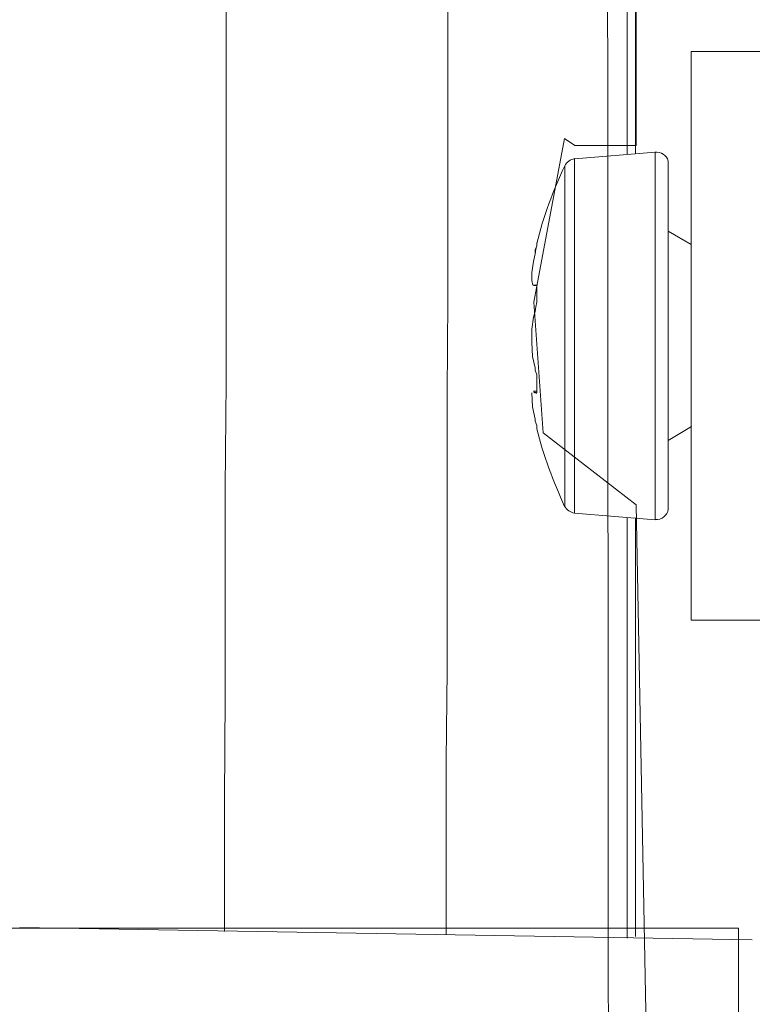
# Model space of a CAD drawing. Units: metres. Extents: x 113677 to 114960, y -30578 to -29798.
# Drawn here: x 113754 to 113755, y -30124 to -30123 of the extents above; entities that cross this region are included whole.
import ezdxf

# ---------------------------------------------------------------- set-up
doc = ezdxf.new("R2010")
doc.units = ezdxf.units.M
doc.header["$LTSCALE"] = 200
doc.layers.add('ANKRAJ', color=7, linetype='Continuous')

# ---------------------------------------------------------------- blocks, each defined once
blk = doc.blocks.new('HST3-UYGULAMA')
at = {"layer": 'ANKRAJ', "lineweight": 0}
for points, knots in [([(115352.3777, -30322.58087), (115352.3777, -30322.58087), (115352.3777, -30325.44507), (115352.3777, -30325.44507), (115352.3777, -30325.44507), (115352.3777, -30325.44507), (115352.4715, -30325.44507), (115352.4715, -30325.44507), (115352.4715, -30325.44507), (115352.4715, -30325.44507), (115352.7125, -30325.25987), (115352.7125, -30325.25987), (115352.7125, -30325.25987), (115352.7125, -30325.25987), (115353.013, -30325.25987), (115353.013, -30325.25987), (115353.013, -30325.25987), (115353.013, -30325.25987), (115353.013, -30328.96337), (115353.013, -30328.96337), (115353.013, -30328.96337), (115353.013, -30328.96337), (115353.6304, -30328.96337), (115353.6304, -30328.96337), (115353.6304, -30328.96337), (115353.6304, -30328.96337), (115353.6304, -30325.09787), (115353.6304, -30325.09787), (115353.6304, -30325.09787), (115353.6304, -30325.09787), (115353.8265, -30325.05377), (115353.8265, -30325.05377), (115353.8265, -30325.05377), (115353.8265, -30325.05377), (115354.1387, -30324.98287), (115354.1387, -30324.98287), (115354.1387, -30324.98287), (115354.1387, -30324.98287), (115353.5126, -30325.04287), (115353.5126, -30325.04287), (115353.5126, -30325.04287), (115353.5126, -30325.04287), (115353.6593, -30325.11627), (115353.6593, -30325.11627), (115353.6593, -30325.11627), (115353.6593, -30325.11627), (115353.6907, -30325.64157), (115353.6907, -30325.64157), (115353.6907, -30325.64157), (115353.6907, -30325.64157), (115353.8541, -30325.65597), (115353.8541, -30325.65597), (115353.8541, -30325.65597), (115353.8541, -30325.65597), (115353.8541, -30326.13617), (115353.8541, -30326.13617), (115353.8541, -30326.13617), (115353.8541, -30326.13617), (115354.4428, -30326.13017), (115354.4428, -30326.13017), (115354.4428, -30326.13017), (115354.4428, -30326.13017), (115354.4428, -30326.79757), (115354.4428, -30326.79757), (115354.4428, -30326.79757), (115354.4428, -30326.79757), (115356.9095, -30326.79757), (115356.9095, -30326.79757), (115356.9095, -30326.79757), (115356.9095, -30326.79757), (115356.9095, -30325.46167), (115356.9095, -30325.46167), (115356.9095, -30325.46167), (115356.9095, -30325.46167), (115356.914, -30324.63547), (115356.914, -30324.63547), (115356.914, -30324.63547), (115356.914, -30324.63547), (115356.914, -30324.51827), (115356.914, -30324.51827), (115356.914, -30324.51827), (115356.914, -30324.51827), (115354.7674, -30324.51827), (115354.7674, -30324.51827), (115354.7674, -30324.51827), (115354.7674, -30324.51827), (115354.4016, -30324.50347), (115354.4016, -30324.50347), (115354.4016, -30324.50347), (115354.4016, -30324.50347), (115354.3684, -30324.52817), (115354.3684, -30324.52817), (115354.3684, -30324.52817), (115354.3684, -30324.52817), (115354.7826, -30324.50457), (115354.7826, -30324.50457), (115354.7826, -30324.50457), (115354.7826, -30324.50457), (115354.7236, -30324.16027), (115354.7236, -30324.16027), (115354.7236, -30324.16027), (115354.7236, -30324.16027), (115354.7236, -30323.80887), (115354.7236, -30323.80887), (115354.7236, -30323.80887), (115354.7236, -30323.80887), (115354.5399, -30323.79127), (115354.5399, -30323.79127), (115354.5399, -30323.79127), (115354.5399, -30323.79127), (115354.4887, -30323.00807), (115354.4887, -30323.00807), (115354.4887, -30323.00807), (115354.4887, -30323.00807), (115354.2354, -30322.99817), (115354.2354, -30322.99817), (115354.2354, -30322.99817), (115354.2354, -30322.99817), (115354.1387, -30323.04297), (115354.1387, -30323.04297), (115354.1387, -30323.04297), (115354.1387, -30323.04297), (115353.8378, -30323.03487), (115353.8378, -30323.03487), (115353.8378, -30323.03487), (115353.8378, -30323.03487), (115353.7944, -30322.93397), (115353.7944, -30322.93397), (115353.7944, -30322.93397), (115353.7944, -30322.93397), (115353.569, -30322.87607), (115353.569, -30322.87607), (115353.569, -30322.87607), (115353.569, -30322.87607), (115353.3245, -30322.68917), (115353.3245, -30322.68917), (115353.3245, -30322.68917), (115353.3245, -30322.68917), (115353.1086, -30322.80027), (115353.1086, -30322.80027), (115353.1086, -30322.80027), (115353.1086, -30322.80027), (115352.8889, -30322.72297), (115352.8889, -30322.72297), (115352.8889, -30322.72297), (115352.8889, -30322.72297), (115352.7421, -30322.71947), (115352.7421, -30322.71947), (115352.7421, -30322.71947), (115352.7421, -30322.71947), (115352.3777, -30322.58087), (115352.3777, -30322.58087)], [0, 0, 0, 0, 0.025641, 0.025641, 0.025641, 0.025641, 0.051282, 0.051282, 0.051282, 0.051282, 0.076923, 0.076923, 0.076923, 0.076923, 0.102564, 0.102564, 0.102564, 0.102564, 0.128205, 0.128205, 0.128205, 0.128205, 0.153846, 0.153846, 0.153846, 0.153846, 0.179487, 0.179487, 0.179487, 0.179487, 0.205128, 0.205128, 0.205128, 0.205128, 0.230769, 0.230769, 0.230769, 0.230769, 0.25641, 0.25641, 0.25641, 0.25641, 0.282051, 0.282051, 0.282051, 0.282051, 0.307692, 0.307692, 0.307692, 0.307692, 0.333333, 0.333333, 0.333333, 0.333333, 0.358974, 0.358974, 0.358974, 0.358974, 0.384615, 0.384615, 0.384615, 0.384615, 0.410256, 0.410256, 0.410256, 0.410256, 0.435897, 0.435897, 0.435897, 0.435897, 0.461538, 0.461538, 0.461538, 0.461538, 0.487179, 0.487179, 0.487179, 0.487179, 0.512821, 0.512821, 0.512821, 0.512821, 0.538462, 0.538462, 0.538462, 0.538462, 0.564103, 0.564103, 0.564103, 0.564103, 0.589744, 0.589744, 0.589744, 0.589744, 0.615385, 0.615385, 0.615385, 0.615385, 0.641026, 0.641026, 0.641026, 0.641026, 0.666667, 0.666667, 0.666667, 0.666667, 0.692308, 0.692308, 0.692308, 0.692308, 0.717949, 0.717949, 0.717949, 0.717949, 0.74359, 0.74359, 0.74359, 0.74359, 0.769231, 0.769231, 0.769231, 0.769231, 0.794872, 0.794872, 0.794872, 0.794872, 0.820513, 0.820513, 0.820513, 0.820513, 0.846154, 0.846154, 0.846154, 0.846154, 0.871795, 0.871795, 0.871795, 0.871795, 0.897436, 0.897436, 0.897436, 0.897436, 0.923077, 0.923077, 0.923077, 0.923077, 0.948718, 0.948718, 0.948718, 0.948718, 1, 1, 1, 1]), ([(115356.8283, -30322.81587), (115356.8283, -30322.81587), (115356.8283, -30323.86287), (115356.8283, -30323.86287), (115356.8283, -30323.86287), (115356.8283, -30323.86287), (115356.7768, -30323.86287), (115356.7768, -30323.86287), (115356.7768, -30323.86287), (115356.7768, -30323.86287), (115356.7683, -30323.85687), (115356.7683, -30323.85687), (115356.7683, -30323.85687), (115356.7683, -30323.85687), (115356.7426, -30323.99407), (115356.7426, -30323.99407), (115356.7426, -30323.99407), (115356.7426, -30323.99407), (115356.7504, -30324.10347), (115356.7504, -30324.10347), (115356.7504, -30324.10347), (115356.7504, -30324.10347), (115356.8283, -30324.16377), (115356.8283, -30324.16377), (115356.8283, -30324.16377), (115356.8283, -30324.16377), (115356.8481, -30325.20197), (115356.8481, -30325.20197), (115356.8481, -30325.20197), (115356.8481, -30325.20197), (115356.9998, -30325.20517), (115356.9998, -30325.20517), (115356.9998, -30325.20517), (115356.9998, -30325.20517), (115356.9652, -30322.81587), (115356.9652, -30322.81587), (115356.9652, -30322.81587), (115356.9652, -30322.81587), (115356.8283, -30322.81587), (115356.8283, -30322.81587)], [0, 0, 0, 0, 0.090909, 0.090909, 0.090909, 0.090909, 0.181818, 0.181818, 0.181818, 0.181818, 0.272727, 0.272727, 0.272727, 0.272727, 0.363636, 0.363636, 0.363636, 0.363636, 0.454545, 0.454545, 0.454545, 0.454545, 0.545455, 0.545455, 0.545455, 0.545455, 0.636364, 0.636364, 0.636364, 0.636364, 0.727273, 0.727273, 0.727273, 0.727273, 0.818182, 0.818182, 0.818182, 0.818182, 1, 1, 1, 1]), ([(115356.8277, -30323.86967), (115356.8277, -30323.86967), (115356.8277, -30323.78747), (115356.8277, -30323.78747), (115356.8277, -30323.78747), (115356.8277, -30323.78747), (115356.8277, -30323.70667), (115356.8277, -30323.70667), (115356.8277, -30323.70667), (115356.8277, -30323.70667), (115356.8277, -30323.62697), (115356.8277, -30323.62697), (115356.8277, -30323.62697), (115356.8277, -30323.62697), (115356.8277, -30323.54937), (115356.8277, -30323.54937), (115356.8277, -30323.54937), (115356.8277, -30323.54937), (115356.8277, -30323.47417), (115356.8277, -30323.47417), (115356.8277, -30323.47417), (115356.8277, -30323.47417), (115356.8277, -30323.40187), (115356.8277, -30323.40187), (115356.8277, -30323.40187), (115356.8277, -30323.40187), (115356.8277, -30323.33197), (115356.8277, -30323.33197), (115356.8277, -30323.33197), (115356.8277, -30323.33197), (115356.8277, -30323.26537), (115356.8277, -30323.26537), (115356.8277, -30323.26537), (115356.8277, -30323.26537), (115356.8277, -30323.20217), (115356.8277, -30323.20217), (115356.8277, -30323.20217), (115356.8277, -30323.20217), (115356.8277, -30323.14327), (115356.8277, -30323.14327), (115356.8277, -30323.14327), (115356.8277, -30323.14327), (115356.8277, -30323.08857), (115356.8277, -30323.08857), (115356.8277, -30323.08857), (115356.8277, -30323.08857), (115356.8277, -30323.03817), (115356.8277, -30323.03817), (115356.8277, -30323.03817), (115356.8277, -30323.03817), (115356.8277, -30322.99227), (115356.8277, -30322.99227), (115356.8277, -30322.99227), (115356.8277, -30322.99227), (115356.8277, -30322.95137), (115356.8277, -30322.95137), (115356.8277, -30322.95137), (115356.8277, -30322.95137), (115356.8277, -30322.91537), (115356.8277, -30322.91537), (115356.8277, -30322.91537), (115356.8277, -30322.91537), (115356.8277, -30322.88467), (115356.8277, -30322.88467), (115356.8277, -30322.88467), (115356.8277, -30322.88467), (115356.8277, -30322.85967), (115356.8277, -30322.85967), (115356.8277, -30322.85967), (115356.8277, -30322.85967), (115356.8277, -30322.83987), (115356.8277, -30322.83987), (115356.8277, -30322.83987), (115356.8277, -30322.83987), (115356.8277, -30322.82547), (115356.8277, -30322.82547), (115356.8277, -30322.82547), (115356.8277, -30322.82547), (115356.8277, -30322.81727), (115356.8277, -30322.81727), (115356.8277, -30322.81727), (115356.8277, -30322.81727), (115356.8277, -30322.81417), (115356.8277, -30322.81417)], [0, 0, 0, 0, 0.045455, 0.045455, 0.045455, 0.045455, 0.090909, 0.090909, 0.090909, 0.090909, 0.136364, 0.136364, 0.136364, 0.136364, 0.181818, 0.181818, 0.181818, 0.181818, 0.227273, 0.227273, 0.227273, 0.227273, 0.272727, 0.272727, 0.272727, 0.272727, 0.318182, 0.318182, 0.318182, 0.318182, 0.363636, 0.363636, 0.363636, 0.363636, 0.409091, 0.409091, 0.409091, 0.409091, 0.454545, 0.454545, 0.454545, 0.454545, 0.5, 0.5, 0.5, 0.5, 0.545455, 0.545455, 0.545455, 0.545455, 0.590909, 0.590909, 0.590909, 0.590909, 0.636364, 0.636364, 0.636364, 0.636364, 0.681818, 0.681818, 0.681818, 0.681818, 0.727273, 0.727273, 0.727273, 0.727273, 0.772727, 0.772727, 0.772727, 0.772727, 0.818182, 0.818182, 0.818182, 0.818182, 0.863636, 0.863636, 0.863636, 0.863636, 0.909091, 0.909091, 0.909091, 0.909091, 1, 1, 1, 1]), ([(115356.8039, -30323.04177), (115356.8039, -30323.04177), (115356.793, -30322.91517), (115356.673, -30322.91517), (115356.673, -30322.91517), (115356.5538, -30322.91517), (115354.8093, -30322.90527), (115354.8093, -30322.90527), (115354.8093, -30322.90527), (115354.8093, -30322.90527), (115354.683, -30322.94617), (115354.683, -30323.03827), (115354.683, -30323.03827), (115354.683, -30323.12997), (115354.6742, -30325.00747), (115354.6742, -30325.00747), (115354.6742, -30325.00747), (115354.6742, -30325.00747), (115354.6929, -30325.16557), (115354.7804, -30325.16557), (115354.7804, -30325.16557), (115354.7804, -30325.16557), (115356.6681, -30325.16557), (115356.6681, -30325.16557), (115356.6681, -30325.16557), (115356.6681, -30325.16557), (115356.8053, -30325.12817), (115356.8053, -30325.06007), (115356.8053, -30325.06007), (115356.8053, -30324.99087), (115356.8039, -30323.04177), (115356.8039, -30323.04177)], [0, 0, 0, 0, 0.111111, 0.111111, 0.111111, 0.111111, 0.222222, 0.222222, 0.222222, 0.222222, 0.333333, 0.333333, 0.333333, 0.333333, 0.444444, 0.444444, 0.444444, 0.444444, 0.555556, 0.555556, 0.555556, 0.555556, 0.666667, 0.666667, 0.666667, 0.666667, 0.777778, 0.777778, 0.777778, 0.777778, 1, 1, 1, 1]), ([(115356.4832, -30324.49287), (115356.4832, -30324.49287), (115356.4832, -30324.41027), (115356.4832, -30324.41027), (115356.4832, -30324.41027), (115356.4832, -30324.41027), (115356.4839, -30324.32457), (115356.4839, -30324.32457), (115356.4839, -30324.32457), (115356.4839, -30324.32457), (115356.4839, -30324.23777), (115356.4839, -30324.23777), (115356.4839, -30324.23777), (115356.4839, -30324.23777), (115356.4839, -30324.14957), (115356.4839, -30324.14957), (115356.4839, -30324.14957), (115356.4839, -30324.14957), (115356.4846, -30324.06067), (115356.4846, -30324.06067), (115356.4846, -30324.06067), (115356.4846, -30324.06067), (115356.4846, -30323.97217), (115356.4846, -30323.97217), (115356.4846, -30323.97217), (115356.4846, -30323.97217), (115356.4846, -30323.88357), (115356.4846, -30323.88357), (115356.4846, -30323.88357), (115356.4846, -30323.88357), (115356.4846, -30323.79647), (115356.4846, -30323.79647), (115356.4846, -30323.79647), (115356.4846, -30323.79647), (115356.4846, -30323.71077), (115356.4846, -30323.71077), (115356.4846, -30323.71077), (115356.4846, -30323.71077), (115356.4853, -30323.62677), (115356.4853, -30323.62677), (115356.4853, -30323.62677), (115356.4853, -30323.62677), (115356.4853, -30323.54567), (115356.4853, -30323.54567), (115356.4853, -30323.54567), (115356.4853, -30323.54567), (115356.4853, -30323.46807), (115356.4853, -30323.46807), (115356.4853, -30323.46807), (115356.4853, -30323.46807), (115356.486, -30323.39397), (115356.486, -30323.39397), (115356.486, -30323.39397), (115356.486, -30323.39397), (115356.486, -30323.32377), (115356.486, -30323.32377), (115356.486, -30323.32377), (115356.486, -30323.32377), (115356.486, -30323.25817), (115356.486, -30323.25817), (115356.486, -30323.25817), (115356.486, -30323.25817), (115356.486, -30323.19747), (115356.486, -30323.19747), (115356.486, -30323.19747), (115356.486, -30323.19747), (115356.486, -30323.14177), (115356.486, -30323.14177), (115356.486, -30323.14177), (115356.486, -30323.14177), (115356.486, -30323.09167), (115356.486, -30323.09167), (115356.486, -30323.09167), (115356.486, -30323.09167), (115356.486, -30323.04757), (115356.486, -30323.04757), (115356.486, -30323.04757), (115356.486, -30323.04757), (115356.4867, -30323.01017), (115356.4867, -30323.01017), (115356.4867, -30323.01017), (115356.4867, -30323.01017), (115356.4867, -30322.97837), (115356.4867, -30322.97837), (115356.4867, -30322.97837), (115356.4867, -30322.97837), (115356.4867, -30322.95367), (115356.4867, -30322.95367), (115356.4867, -30322.95367), (115356.4867, -30322.95367), (115356.4867, -30322.93567), (115356.4867, -30322.93567), (115356.4867, -30322.93567), (115356.4867, -30322.93567), (115356.4867, -30322.92437), (115356.4867, -30322.92437), (115356.4867, -30322.92437), (115356.4867, -30322.92437), (115356.4867, -30322.92057), (115356.4867, -30322.92057)], [0, 0, 0, 0, 0.038462, 0.038462, 0.038462, 0.038462, 0.076923, 0.076923, 0.076923, 0.076923, 0.115385, 0.115385, 0.115385, 0.115385, 0.153846, 0.153846, 0.153846, 0.153846, 0.192308, 0.192308, 0.192308, 0.192308, 0.230769, 0.230769, 0.230769, 0.230769, 0.269231, 0.269231, 0.269231, 0.269231, 0.307692, 0.307692, 0.307692, 0.307692, 0.346154, 0.346154, 0.346154, 0.346154, 0.384615, 0.384615, 0.384615, 0.384615, 0.423077, 0.423077, 0.423077, 0.423077, 0.461538, 0.461538, 0.461538, 0.461538, 0.5, 0.5, 0.5, 0.5, 0.538462, 0.538462, 0.538462, 0.538462, 0.576923, 0.576923, 0.576923, 0.576923, 0.615385, 0.615385, 0.615385, 0.615385, 0.653846, 0.653846, 0.653846, 0.653846, 0.692308, 0.692308, 0.692308, 0.692308, 0.730769, 0.730769, 0.730769, 0.730769, 0.769231, 0.769231, 0.769231, 0.769231, 0.807692, 0.807692, 0.807692, 0.807692, 0.846154, 0.846154, 0.846154, 0.846154, 0.884615, 0.884615, 0.884615, 0.884615, 0.923077, 0.923077, 0.923077, 0.923077, 1, 1, 1, 1]), ([(115356.6692, -30324.52387), (115356.6692, -30324.52387), (115356.6692, -30324.45157), (115356.6692, -30324.45157), (115356.6692, -30324.45157), (115356.6692, -30324.45157), (115356.6692, -30324.37787), (115356.6692, -30324.37787), (115356.6692, -30324.37787), (115356.6692, -30324.37787), (115356.6699, -30324.30197), (115356.6699, -30324.30197), (115356.6699, -30324.30197), (115356.6699, -30324.30197), (115356.6699, -30324.22547), (115356.6699, -30324.22547), (115356.6699, -30324.22547), (115356.6699, -30324.22547), (115356.6699, -30324.14847), (115356.6699, -30324.14847), (115356.6699, -30324.14847), (115356.6699, -30324.14847), (115356.6699, -30324.07057), (115356.6699, -30324.07057), (115356.6699, -30324.07057), (115356.6699, -30324.07057), (115356.6706, -30323.99227), (115356.6706, -30323.99227), (115356.6706, -30323.99227), (115356.6706, -30323.99227), (115356.6706, -30323.91397), (115356.6706, -30323.91397), (115356.6706, -30323.91397), (115356.6706, -30323.91397), (115356.6706, -30323.83697), (115356.6706, -30323.83697), (115356.6706, -30323.83697), (115356.6706, -30323.83697), (115356.6706, -30323.76077), (115356.6706, -30323.76077), (115356.6706, -30323.76077), (115356.6706, -30323.76077), (115356.6706, -30323.68607), (115356.6706, -30323.68607), (115356.6706, -30323.68607), (115356.6706, -30323.68607), (115356.6713, -30323.61297), (115356.6713, -30323.61297), (115356.6713, -30323.61297), (115356.6713, -30323.61297), (115356.6713, -30323.54247), (115356.6713, -30323.54247), (115356.6713, -30323.54247), (115356.6713, -30323.54247), (115356.6713, -30323.47367), (115356.6713, -30323.47367), (115356.6713, -30323.47367), (115356.6713, -30323.47367), (115356.6713, -30323.40807), (115356.6713, -30323.40807), (115356.6713, -30323.40807), (115356.6713, -30323.40807), (115356.672, -30323.34527), (115356.672, -30323.34527), (115356.672, -30323.34527), (115356.672, -30323.34527), (115356.672, -30323.28637), (115356.672, -30323.28637), (115356.672, -30323.28637), (115356.672, -30323.28637), (115356.672, -30323.23057), (115356.672, -30323.23057), (115356.672, -30323.23057), (115356.672, -30323.23057), (115356.672, -30323.17877), (115356.672, -30323.17877), (115356.672, -30323.17877), (115356.672, -30323.17877), (115356.672, -30323.13147), (115356.672, -30323.13147), (115356.672, -30323.13147), (115356.672, -30323.13147), (115356.672, -30323.08847), (115356.672, -30323.08847), (115356.672, -30323.08847), (115356.672, -30323.08847), (115356.672, -30323.04957), (115356.672, -30323.04957), (115356.672, -30323.04957), (115356.672, -30323.04957), (115356.672, -30323.01607), (115356.672, -30323.01607), (115356.672, -30323.01607), (115356.672, -30323.01607), (115356.6727, -30322.98717), (115356.6727, -30322.98717), (115356.6727, -30322.98717), (115356.6727, -30322.98717), (115356.6727, -30322.96317), (115356.6727, -30322.96317), (115356.6727, -30322.96317), (115356.6727, -30322.96317), (115356.6727, -30322.94447), (115356.6727, -30322.94447), (115356.6727, -30322.94447), (115356.6727, -30322.94447), (115356.6727, -30322.93107), (115356.6727, -30322.93107), (115356.6727, -30322.93107), (115356.6727, -30322.93107), (115356.6727, -30322.92337), (115356.6727, -30322.92337), (115356.6727, -30322.92337), (115356.6727, -30322.92337), (115356.6727, -30322.92047), (115356.6727, -30322.92047)], [0, 0, 0, 0, 0.033333, 0.033333, 0.033333, 0.033333, 0.066667, 0.066667, 0.066667, 0.066667, 0.1, 0.1, 0.1, 0.1, 0.133333, 0.133333, 0.133333, 0.133333, 0.166667, 0.166667, 0.166667, 0.166667, 0.2, 0.2, 0.2, 0.2, 0.233333, 0.233333, 0.233333, 0.233333, 0.266667, 0.266667, 0.266667, 0.266667, 0.3, 0.3, 0.3, 0.3, 0.333333, 0.333333, 0.333333, 0.333333, 0.366667, 0.366667, 0.366667, 0.366667, 0.4, 0.4, 0.4, 0.4, 0.433333, 0.433333, 0.433333, 0.433333, 0.466667, 0.466667, 0.466667, 0.466667, 0.5, 0.5, 0.5, 0.5, 0.533333, 0.533333, 0.533333, 0.533333, 0.566667, 0.566667, 0.566667, 0.566667, 0.6, 0.6, 0.6, 0.6, 0.633333, 0.633333, 0.633333, 0.633333, 0.666667, 0.666667, 0.666667, 0.666667, 0.7, 0.7, 0.7, 0.7, 0.733333, 0.733333, 0.733333, 0.733333, 0.766667, 0.766667, 0.766667, 0.766667, 0.8, 0.8, 0.8, 0.8, 0.833333, 0.833333, 0.833333, 0.833333, 0.866667, 0.866667, 0.866667, 0.866667, 0.9, 0.9, 0.9, 0.9, 0.933333, 0.933333, 0.933333, 0.933333, 1, 1, 1, 1]), ([(115356.8208, -30323.09517), (115356.8208, -30323.09517), (115356.8208, -30323.09797), (115356.8208, -30323.09797), (115356.8208, -30323.09797), (115356.8208, -30323.09797), (115356.8208, -30323.10647), (115356.8208, -30323.10647), (115356.8208, -30323.10647), (115356.8208, -30323.10647), (115356.8208, -30323.12027), (115356.8208, -30323.12027), (115356.8208, -30323.12027), (115356.8208, -30323.12027), (115356.8208, -30323.13997), (115356.8208, -30323.13997), (115356.8208, -30323.13997), (115356.8208, -30323.13997), (115356.8208, -30323.16467), (115356.8208, -30323.16467), (115356.8208, -30323.16467), (115356.8208, -30323.16467), (115356.8208, -30323.19507), (115356.8208, -30323.19507), (115356.8208, -30323.19507), (115356.8208, -30323.19507), (115356.8208, -30323.23027), (115356.8208, -30323.23027), (115356.8208, -30323.23027), (115356.8208, -30323.23027), (115356.8208, -30323.27017), (115356.8208, -30323.27017), (115356.8208, -30323.27017), (115356.8208, -30323.27017), (115356.8208, -30323.31497), (115356.8208, -30323.31497), (115356.8208, -30323.31497), (115356.8208, -30323.31497), (115356.8208, -30323.36367), (115356.8208, -30323.36367), (115356.8208, -30323.36367), (115356.8208, -30323.36367), (115356.8208, -30323.41657), (115356.8208, -30323.41657), (115356.8208, -30323.41657), (115356.8208, -30323.41657), (115356.8208, -30323.47297), (115356.8208, -30323.47297), (115356.8208, -30323.47297), (115356.8208, -30323.47297), (115356.8208, -30323.53297), (115356.8208, -30323.53297), (115356.8208, -30323.53297), (115356.8208, -30323.53297), (115356.8208, -30323.59617), (115356.8208, -30323.59617), (115356.8208, -30323.59617), (115356.8208, -30323.59617), (115356.8208, -30323.66177), (115356.8208, -30323.66177), (115356.8208, -30323.66177), (115356.8208, -30323.66177), (115356.8208, -30323.72947), (115356.8208, -30323.72947), (115356.8208, -30323.72947), (115356.8208, -30323.72947), (115356.8208, -30323.79937), (115356.8208, -30323.79937), (115356.8208, -30323.79937), (115356.8208, -30323.79937), (115356.8208, -30323.86987), (115356.8208, -30323.86987)], [0, 0, 0, 0, 0.052632, 0.052632, 0.052632, 0.052632, 0.105263, 0.105263, 0.105263, 0.105263, 0.157895, 0.157895, 0.157895, 0.157895, 0.210526, 0.210526, 0.210526, 0.210526, 0.263158, 0.263158, 0.263158, 0.263158, 0.315789, 0.315789, 0.315789, 0.315789, 0.368421, 0.368421, 0.368421, 0.368421, 0.421053, 0.421053, 0.421053, 0.421053, 0.473684, 0.473684, 0.473684, 0.473684, 0.526316, 0.526316, 0.526316, 0.526316, 0.578947, 0.578947, 0.578947, 0.578947, 0.631579, 0.631579, 0.631579, 0.631579, 0.684211, 0.684211, 0.684211, 0.684211, 0.736842, 0.736842, 0.736842, 0.736842, 0.789474, 0.789474, 0.789474, 0.789474, 0.842105, 0.842105, 0.842105, 0.842105, 0.894737, 0.894737, 0.894737, 0.894737, 1, 1, 1, 1]), ([(115356.8745, -30324.26037), (115356.8745, -30324.26037), (115356.8745, -30324.25757), (115356.8745, -30324.25757), (115356.8745, -30324.25757), (115356.8745, -30324.25757), (115356.8745, -30324.24867), (115356.8745, -30324.24867), (115356.8745, -30324.24867), (115356.8745, -30324.24867), (115356.8745, -30324.23387), (115356.8745, -30324.23387), (115356.8745, -30324.23387), (115356.8745, -30324.23387), (115356.8745, -30324.21447), (115356.8745, -30324.21447), (115356.8745, -30324.21447), (115356.8745, -30324.21447), (115356.8745, -30324.19047), (115356.8745, -30324.19047), (115356.8745, -30324.19047), (115356.8745, -30324.19047), (115356.8745, -30324.16227), (115356.8745, -30324.16227), (115356.8745, -30324.16227), (115356.8745, -30324.16227), (115356.8745, -30324.13057), (115356.8745, -30324.13057), (115356.8745, -30324.13057), (115356.8745, -30324.13057), (115356.8745, -30324.09597), (115356.8745, -30324.09597), (115356.8745, -30324.09597), (115356.8745, -30324.09597), (115356.8745, -30324.05927), (115356.8745, -30324.05927), (115356.8745, -30324.05927), (115356.8745, -30324.05927), (115356.8745, -30324.02227), (115356.8745, -30324.02227), (115356.8745, -30324.02227), (115356.8745, -30324.02227), (115356.8745, -30323.98487), (115356.8745, -30323.98487), (115356.8745, -30323.98487), (115356.8745, -30323.98487), (115356.8745, -30323.94847), (115356.8745, -30323.94847), (115356.8745, -30323.94847), (115356.8745, -30323.94847), (115356.8745, -30323.91427), (115356.8745, -30323.91427), (115356.8745, -30323.91427), (115356.8745, -30323.91427), (115356.8745, -30323.88257), (115356.8745, -30323.88257), (115356.8745, -30323.88257), (115356.8745, -30323.88257), (115356.8745, -30323.85397), (115356.8745, -30323.85397), (115356.8745, -30323.85397), (115356.8745, -30323.85397), (115356.8745, -30323.82957), (115356.8745, -30323.82957), (115356.8745, -30323.82957), (115356.8745, -30323.82957), (115356.8745, -30323.81017), (115356.8745, -30323.81017), (115356.8745, -30323.81017), (115356.8745, -30323.81017), (115356.8745, -30323.79607), (115356.8745, -30323.79607), (115356.8745, -30323.79607), (115356.8745, -30323.79607), (115356.8745, -30323.78727), (115356.8745, -30323.78727), (115356.8745, -30323.78727), (115356.8745, -30323.78727), (115356.8745, -30323.78407), (115356.8745, -30323.78407)], [0, 0, 0, 0, 0.047619, 0.047619, 0.047619, 0.047619, 0.095238, 0.095238, 0.095238, 0.095238, 0.142857, 0.142857, 0.142857, 0.142857, 0.190476, 0.190476, 0.190476, 0.190476, 0.238095, 0.238095, 0.238095, 0.238095, 0.285714, 0.285714, 0.285714, 0.285714, 0.333333, 0.333333, 0.333333, 0.333333, 0.380952, 0.380952, 0.380952, 0.380952, 0.428571, 0.428571, 0.428571, 0.428571, 0.47619, 0.47619, 0.47619, 0.47619, 0.52381, 0.52381, 0.52381, 0.52381, 0.571429, 0.571429, 0.571429, 0.571429, 0.619048, 0.619048, 0.619048, 0.619048, 0.666667, 0.666667, 0.666667, 0.666667, 0.714286, 0.714286, 0.714286, 0.714286, 0.761905, 0.761905, 0.761905, 0.761905, 0.809524, 0.809524, 0.809524, 0.809524, 0.857143, 0.857143, 0.857143, 0.857143, 0.904762, 0.904762, 0.904762, 0.904762, 1, 1, 1, 1]), ([(115356.7767, -30323.87377), (115356.7767, -30323.87377), (115356.7767, -30323.87697), (115356.7767, -30323.87697), (115356.7767, -30323.87697), (115356.7767, -30323.87697), (115356.7767, -30323.88507), (115356.7767, -30323.88507), (115356.7767, -30323.88507), (115356.7767, -30323.88507), (115356.7767, -30323.89887), (115356.7767, -30323.89887), (115356.7767, -30323.89887), (115356.7767, -30323.89887), (115356.7767, -30323.91757), (115356.7767, -30323.91757), (115356.7767, -30323.91757), (115356.7767, -30323.91757), (115356.7767, -30323.93977), (115356.7767, -30323.93977), (115356.7767, -30323.93977), (115356.7767, -30323.93977), (115356.7767, -30323.96557), (115356.7767, -30323.96557), (115356.7767, -30323.96557), (115356.7767, -30323.96557), (115356.7767, -30323.99307), (115356.7767, -30323.99307), (115356.7767, -30323.99307), (115356.7767, -30323.99307), (115356.7767, -30324.02197), (115356.7767, -30324.02197)], [0, 0, 0, 0, 0.111111, 0.111111, 0.111111, 0.111111, 0.222222, 0.222222, 0.222222, 0.222222, 0.333333, 0.333333, 0.333333, 0.333333, 0.444444, 0.444444, 0.444444, 0.444444, 0.555556, 0.555556, 0.555556, 0.555556, 0.666667, 0.666667, 0.666667, 0.666667, 0.777778, 0.777778, 0.777778, 0.777778, 1, 1, 1, 1]), ([(115356.8442, -30324.17607), (115356.8442, -30324.17607), (115356.8442, -30324.17327), (115356.8442, -30324.17327), (115356.8442, -30324.17327), (115356.8442, -30324.17327), (115356.8442, -30324.16447), (115356.8442, -30324.16447), (115356.8442, -30324.16447), (115356.8442, -30324.16447), (115356.8442, -30324.15037), (115356.8442, -30324.15037), (115356.8442, -30324.15037), (115356.8442, -30324.15037), (115356.8442, -30324.13127), (115356.8442, -30324.13127), (115356.8442, -30324.13127), (115356.8442, -30324.13127), (115356.8442, -30324.10767), (115356.8442, -30324.10767), (115356.8442, -30324.10767), (115356.8442, -30324.10767), (115356.8442, -30324.08087), (115356.8442, -30324.08087), (115356.8442, -30324.08087), (115356.8442, -30324.08087), (115356.8442, -30324.05197), (115356.8442, -30324.05197), (115356.8442, -30324.05197), (115356.8442, -30324.05197), (115356.8442, -30324.02197), (115356.8442, -30324.02197), (115356.8442, -30324.02197), (115356.8442, -30324.02197), (115356.8442, -30323.99227), (115356.8442, -30323.99227), (115356.8442, -30323.99227), (115356.8442, -30323.99227), (115356.8442, -30323.96307), (115356.8442, -30323.96307), (115356.8442, -30323.96307), (115356.8442, -30323.96307), (115356.8442, -30323.93657), (115356.8442, -30323.93657), (115356.8442, -30323.93657), (115356.8442, -30323.93657), (115356.8442, -30323.91297), (115356.8442, -30323.91297), (115356.8442, -30323.91297), (115356.8442, -30323.91297), (115356.8442, -30323.89427), (115356.8442, -30323.89427), (115356.8442, -30323.89427), (115356.8442, -30323.89427), (115356.8442, -30323.87977), (115356.8442, -30323.87977), (115356.8442, -30323.87977), (115356.8442, -30323.87977), (115356.8442, -30323.87097), (115356.8442, -30323.87097), (115356.8442, -30323.87097), (115356.8442, -30323.87097), (115356.8442, -30323.86817), (115356.8442, -30323.86817)], [0, 0, 0, 0, 0.058824, 0.058824, 0.058824, 0.058824, 0.117647, 0.117647, 0.117647, 0.117647, 0.176471, 0.176471, 0.176471, 0.176471, 0.235294, 0.235294, 0.235294, 0.235294, 0.294118, 0.294118, 0.294118, 0.294118, 0.352941, 0.352941, 0.352941, 0.352941, 0.411765, 0.411765, 0.411765, 0.411765, 0.470588, 0.470588, 0.470588, 0.470588, 0.529412, 0.529412, 0.529412, 0.529412, 0.588235, 0.588235, 0.588235, 0.588235, 0.647059, 0.647059, 0.647059, 0.647059, 0.705882, 0.705882, 0.705882, 0.705882, 0.764706, 0.764706, 0.764706, 0.764706, 0.823529, 0.823529, 0.823529, 0.823529, 0.882353, 0.882353, 0.882353, 0.882353, 1, 1, 1, 1]), ([(115356.8552, -30323.87797), (115356.8552, -30323.87227), (115356.851, -30323.86837), (115356.8457, -30323.86837), (115356.8457, -30323.86837), (115356.8457, -30323.86837), (115356.8443, -30323.86837), (115356.8443, -30323.86837)], [0, 0, 0, 0, 0.333333, 0.333333, 0.333333, 0.333333, 1, 1, 1, 1]), ([(115356.7684, -30324.16507), (115356.7684, -30324.16507), (115356.7684, -30324.16227), (115356.7684, -30324.16227), (115356.7684, -30324.16227), (115356.7684, -30324.16227), (115356.7684, -30324.15377), (115356.7684, -30324.15377), (115356.7684, -30324.15377), (115356.7684, -30324.15377), (115356.7684, -30324.14077), (115356.7684, -30324.14077), (115356.7684, -30324.14077), (115356.7684, -30324.14077), (115356.7684, -30324.12277), (115356.7684, -30324.12277), (115356.7684, -30324.12277), (115356.7684, -30324.12277), (115356.7684, -30324.10157), (115356.7684, -30324.10157), (115356.7684, -30324.10157), (115356.7684, -30324.10157), (115356.7684, -30324.07687), (115356.7684, -30324.07687), (115356.7684, -30324.07687), (115356.7684, -30324.07687), (115356.7684, -30324.05007), (115356.7684, -30324.05007), (115356.7684, -30324.05007), (115356.7684, -30324.05007), (115356.7684, -30324.02217), (115356.7684, -30324.02217), (115356.7684, -30324.02217), (115356.7684, -30324.02217), (115356.7684, -30323.99427), (115356.7684, -30323.99427), (115356.7684, -30323.99427), (115356.7684, -30323.99427), (115356.7684, -30323.96747), (115356.7684, -30323.96747), (115356.7684, -30323.96747), (115356.7684, -30323.96747), (115356.7684, -30323.94277), (115356.7684, -30323.94277), (115356.7684, -30323.94277), (115356.7684, -30323.94277), (115356.7684, -30323.92127), (115356.7684, -30323.92127), (115356.7684, -30323.92127), (115356.7684, -30323.92127), (115356.7684, -30323.90367), (115356.7684, -30323.90367), (115356.7684, -30323.90367), (115356.7684, -30323.90367), (115356.7684, -30323.89027), (115356.7684, -30323.89027), (115356.7684, -30323.89027), (115356.7684, -30323.89027), (115356.7684, -30323.88247), (115356.7684, -30323.88247), (115356.7684, -30323.88247), (115356.7684, -30323.88247), (115356.7684, -30323.87967), (115356.7684, -30323.87967)], [0, 0, 0, 0, 0.058824, 0.058824, 0.058824, 0.058824, 0.117647, 0.117647, 0.117647, 0.117647, 0.176471, 0.176471, 0.176471, 0.176471, 0.235294, 0.235294, 0.235294, 0.235294, 0.294118, 0.294118, 0.294118, 0.294118, 0.352941, 0.352941, 0.352941, 0.352941, 0.411765, 0.411765, 0.411765, 0.411765, 0.470588, 0.470588, 0.470588, 0.470588, 0.529412, 0.529412, 0.529412, 0.529412, 0.588235, 0.588235, 0.588235, 0.588235, 0.647059, 0.647059, 0.647059, 0.647059, 0.705882, 0.705882, 0.705882, 0.705882, 0.764706, 0.764706, 0.764706, 0.764706, 0.823529, 0.823529, 0.823529, 0.823529, 0.882353, 0.882353, 0.882353, 0.882353, 1, 1, 1, 1]), ([(115356.8552, -30323.87797), (115356.8552, -30323.87797), (115356.8552, -30323.88077), (115356.8552, -30323.88077), (115356.8552, -30323.88077), (115356.8552, -30323.88077), (115356.8552, -30323.88887), (115356.8552, -30323.88887), (115356.8552, -30323.88887), (115356.8552, -30323.88887), (115356.8552, -30323.90227), (115356.8552, -30323.90227), (115356.8552, -30323.90227), (115356.8552, -30323.90227), (115356.8552, -30323.92027), (115356.8552, -30323.92027), (115356.8552, -30323.92027), (115356.8552, -30323.92027), (115356.8552, -30323.94217), (115356.8552, -30323.94217), (115356.8552, -30323.94217), (115356.8552, -30323.94217), (115356.8552, -30323.96687), (115356.8552, -30323.96687), (115356.8552, -30323.96687), (115356.8552, -30323.96687), (115356.8552, -30323.99397), (115356.8552, -30323.99397), (115356.8552, -30323.99397), (115356.8552, -30323.99397), (115356.8552, -30324.02227), (115356.8552, -30324.02227)], [0, 0, 0, 0, 0.111111, 0.111111, 0.111111, 0.111111, 0.222222, 0.222222, 0.222222, 0.222222, 0.333333, 0.333333, 0.333333, 0.333333, 0.444444, 0.444444, 0.444444, 0.444444, 0.555556, 0.555556, 0.555556, 0.555556, 0.666667, 0.666667, 0.666667, 0.666667, 0.777778, 0.777778, 0.777778, 0.777778, 1, 1, 1, 1]), ([(115356.7436, -30323.95367), (115356.7436, -30323.95367), (115356.7443, -30323.94947), (115356.7443, -30323.94947), (115356.7443, -30323.94947), (115356.7443, -30323.94947), (115356.745, -30323.94667), (115356.745, -30323.94667), (115356.745, -30323.94667), (115356.745, -30323.94667), (115356.745, -30323.94457), (115356.745, -30323.94457), (115356.745, -30323.94457), (115356.745, -30323.94457), (115356.745, -30323.94417), (115356.745, -30323.94417), (115356.745, -30323.94417), (115356.745, -30323.94417), (115356.745, -30323.94487), (115356.745, -30323.94487), (115356.745, -30323.94487), (115356.745, -30323.94487), (115356.745, -30323.94667), (115356.745, -30323.94667), (115356.745, -30323.94667), (115356.745, -30323.94667), (115356.7436, -30323.95017), (115356.7436, -30323.95017), (115356.7436, -30323.95017), (115356.7436, -30323.95017), (115356.7436, -30323.95227), (115356.7436, -30323.95227)], [0, 0, 0, 0, 0.111111, 0.111111, 0.111111, 0.111111, 0.222222, 0.222222, 0.222222, 0.222222, 0.333333, 0.333333, 0.333333, 0.333333, 0.444444, 0.444444, 0.444444, 0.444444, 0.555556, 0.555556, 0.555556, 0.555556, 0.666667, 0.666667, 0.666667, 0.666667, 0.777778, 0.777778, 0.777778, 0.777778, 1, 1, 1, 1]), ([(115356.7416, -30323.97967), (115356.7416, -30323.97967), (115356.7409, -30323.97587), (115356.7409, -30323.97587), (115356.7409, -30323.97587), (115356.7409, -30323.97587), (115356.7409, -30323.96917), (115356.7409, -30323.96917), (115356.7409, -30323.96917), (115356.7409, -30323.96917), (115356.7423, -30323.95997), (115356.7423, -30323.95997), (115356.7423, -30323.95997), (115356.7423, -30323.95997), (115356.7437, -30323.95357), (115356.7437, -30323.95357)], [0, 0, 0, 0, 0.2, 0.2, 0.2, 0.2, 0.4, 0.4, 0.4, 0.4, 0.6, 0.6, 0.6, 0.6, 1, 1, 1, 1]), ([(115356.7436, -30324.00177), (115356.7436, -30324.00177), (115356.7443, -30323.99787), (115356.7443, -30323.99787), (115356.7443, -30323.99787), (115356.7443, -30323.99787), (115356.745, -30323.99397), (115356.745, -30323.99397), (115356.745, -30323.99397), (115356.745, -30323.99397), (115356.745, -30323.98977), (115356.745, -30323.98977), (115356.745, -30323.98977), (115356.745, -30323.98977), (115356.745, -30323.98557), (115356.745, -30323.98557), (115356.745, -30323.98557), (115356.745, -30323.98557), (115356.745, -30323.98197), (115356.745, -30323.98197), (115356.745, -30323.98197), (115356.745, -30323.98197), (115356.745, -30323.97987), (115356.745, -30323.97987), (115356.745, -30323.97987), (115356.745, -30323.97987), (115356.7436, -30323.97957), (115356.7436, -30323.97957), (115356.7436, -30323.97957), (115356.7436, -30323.97957), (115356.7436, -30323.97987), (115356.7436, -30323.97987)], [0, 0, 0, 0, 0.111111, 0.111111, 0.111111, 0.111111, 0.222222, 0.222222, 0.222222, 0.222222, 0.333333, 0.333333, 0.333333, 0.333333, 0.444444, 0.444444, 0.444444, 0.444444, 0.555556, 0.555556, 0.555556, 0.555556, 0.666667, 0.666667, 0.666667, 0.666667, 0.777778, 0.777778, 0.777778, 0.777778, 1, 1, 1, 1]), ([(115356.7436, -30324.04897), (115356.7436, -30324.04897), (115356.7415, -30324.03947), (115356.7415, -30324.03947), (115356.7415, -30324.03947), (115356.7415, -30324.03947), (115356.7408, -30324.02777), (115356.7408, -30324.02777), (115356.7408, -30324.02777), (115356.7408, -30324.02777), (115356.7408, -30324.01647), (115356.7408, -30324.01647), (115356.7408, -30324.01647), (115356.7408, -30324.01647), (115356.7422, -30324.00667), (115356.7422, -30324.00667), (115356.7422, -30324.00667), (115356.7422, -30324.00667), (115356.7436, -30324.00167), (115356.7436, -30324.00167)], [0, 0, 0, 0, 0.166667, 0.166667, 0.166667, 0.166667, 0.333333, 0.333333, 0.333333, 0.333333, 0.5, 0.5, 0.5, 0.5, 0.666667, 0.666667, 0.666667, 0.666667, 1, 1, 1, 1]), ([(115356.7767, -30324.02207), (115356.7767, -30324.02207), (115356.7767, -30324.05107), (115356.7767, -30324.05107), (115356.7767, -30324.05107), (115356.7767, -30324.05107), (115356.7767, -30324.07887), (115356.7767, -30324.07887), (115356.7767, -30324.07887), (115356.7767, -30324.07887), (115356.7767, -30324.10427), (115356.7767, -30324.10427), (115356.7767, -30324.10427), (115356.7767, -30324.10427), (115356.7767, -30324.12687), (115356.7767, -30324.12687), (115356.7767, -30324.12687), (115356.7767, -30324.12687), (115356.7767, -30324.14557), (115356.7767, -30324.14557), (115356.7767, -30324.14557), (115356.7767, -30324.14557), (115356.7767, -30324.15937), (115356.7767, -30324.15937), (115356.7767, -30324.15937), (115356.7767, -30324.15937), (115356.7767, -30324.16777), (115356.7767, -30324.16777), (115356.7767, -30324.16777), (115356.7767, -30324.16777), (115356.7767, -30324.17067), (115356.7767, -30324.17067)], [0, 0, 0, 0, 0.111111, 0.111111, 0.111111, 0.111111, 0.222222, 0.222222, 0.222222, 0.222222, 0.333333, 0.333333, 0.333333, 0.333333, 0.444444, 0.444444, 0.444444, 0.444444, 0.555556, 0.555556, 0.555556, 0.555556, 0.666667, 0.666667, 0.666667, 0.666667, 0.777778, 0.777778, 0.777778, 0.777778, 1, 1, 1, 1]), ([(115356.8552, -30324.02207), (115356.8552, -30324.02207), (115356.8552, -30324.05037), (115356.8552, -30324.05037), (115356.8552, -30324.05037), (115356.8552, -30324.05037), (115356.8552, -30324.07747), (115356.8552, -30324.07747), (115356.8552, -30324.07747), (115356.8552, -30324.07747), (115356.8552, -30324.10217), (115356.8552, -30324.10217), (115356.8552, -30324.10217), (115356.8552, -30324.10217), (115356.8552, -30324.12447), (115356.8552, -30324.12447), (115356.8552, -30324.12447), (115356.8552, -30324.12447), (115356.8552, -30324.14207), (115356.8552, -30324.14207), (115356.8552, -30324.14207), (115356.8552, -30324.14207), (115356.8552, -30324.15507), (115356.8552, -30324.15507), (115356.8552, -30324.15507), (115356.8552, -30324.15507), (115356.8552, -30324.16357), (115356.8552, -30324.16357), (115356.8552, -30324.16357), (115356.8552, -30324.16357), (115356.8552, -30324.16637), (115356.8552, -30324.16637)], [0, 0, 0, 0, 0.111111, 0.111111, 0.111111, 0.111111, 0.222222, 0.222222, 0.222222, 0.222222, 0.333333, 0.333333, 0.333333, 0.333333, 0.444444, 0.444444, 0.444444, 0.444444, 0.555556, 0.555556, 0.555556, 0.555556, 0.666667, 0.666667, 0.666667, 0.666667, 0.777778, 0.777778, 0.777778, 0.777778, 1, 1, 1, 1]), ([(115356.7443, -30324.07047), (115356.7443, -30324.07047), (115356.7443, -30324.07047), (115356.7443, -30324.07047), (115356.7443, -30324.07047), (115356.7443, -30324.07047), (115356.745, -30324.06977), (115356.745, -30324.06977), (115356.745, -30324.06977), (115356.745, -30324.06977), (115356.745, -30324.06697), (115356.745, -30324.06697), (115356.745, -30324.06697), (115356.745, -30324.06697), (115356.745, -30324.06347), (115356.745, -30324.06347), (115356.745, -30324.06347), (115356.745, -30324.06347), (115356.745, -30324.05927), (115356.745, -30324.05927), (115356.745, -30324.05927), (115356.745, -30324.05927), (115356.745, -30324.05497), (115356.745, -30324.05497), (115356.745, -30324.05497), (115356.745, -30324.05497), (115356.7436, -30324.05107), (115356.7436, -30324.05107), (115356.7436, -30324.05107), (115356.7436, -30324.05107), (115356.7436, -30324.04897), (115356.7436, -30324.04897)], [0, 0, 0, 0, 0.111111, 0.111111, 0.111111, 0.111111, 0.222222, 0.222222, 0.222222, 0.222222, 0.333333, 0.333333, 0.333333, 0.333333, 0.444444, 0.444444, 0.444444, 0.444444, 0.555556, 0.555556, 0.555556, 0.555556, 0.666667, 0.666667, 0.666667, 0.666667, 0.777778, 0.777778, 0.777778, 0.777778, 1, 1, 1, 1]), ([(115356.7436, -30324.09187), (115356.7436, -30324.09187), (115356.7415, -30324.08167), (115356.7415, -30324.08167), (115356.7415, -30324.08167), (115356.7415, -30324.08167), (115356.7408, -30324.06997), (115356.7408, -30324.06997)], [0, 0, 0, 0, 0.333333, 0.333333, 0.333333, 0.333333, 1, 1, 1, 1]), ([(115356.7422, -30324.06917), (115356.7422, -30324.06917), (115356.7422, -30324.06917), (115356.7422, -30324.06917), (115356.7422, -30324.06917), (115356.7422, -30324.06917), (115356.7437, -30324.06987), (115356.7437, -30324.06987)], [0, 0, 0, 0, 0.333333, 0.333333, 0.333333, 0.333333, 1, 1, 1, 1]), ([(115356.745, -30324.10017), (115356.745, -30324.10017), (115356.745, -30324.09947), (115356.745, -30324.09947), (115356.745, -30324.09947), (115356.745, -30324.09947), (115356.745, -30324.09737), (115356.745, -30324.09737), (115356.745, -30324.09737), (115356.745, -30324.09737), (115356.7436, -30324.09377), (115356.7436, -30324.09377), (115356.7436, -30324.09377), (115356.7436, -30324.09377), (115356.7436, -30324.09207), (115356.7436, -30324.09207)], [0, 0, 0, 0, 0.2, 0.2, 0.2, 0.2, 0.4, 0.4, 0.4, 0.4, 0.6, 0.6, 0.6, 0.6, 1, 1, 1, 1]), ([(115356.8442, -30324.17607), (115356.8499, -30324.17647), (115356.8545, -30324.17257), (115356.8552, -30324.16727), (115356.8552, -30324.16727), (115356.8552, -30324.16727), (115356.8552, -30324.16657), (115356.8552, -30324.16657)], [0, 0, 0, 0, 0.333333, 0.333333, 0.333333, 0.333333, 1, 1, 1, 1]), ([(115356.8208, -30324.17477), (115356.8208, -30324.17477), (115356.8208, -30324.24847), (115356.8208, -30324.24847), (115356.8208, -30324.24847), (115356.8208, -30324.24847), (115356.8208, -30324.32147), (115356.8208, -30324.32147), (115356.8208, -30324.32147), (115356.8208, -30324.32147), (115356.8208, -30324.39307), (115356.8208, -30324.39307), (115356.8208, -30324.39307), (115356.8208, -30324.39307), (115356.8208, -30324.46117), (115356.8208, -30324.46117), (115356.8208, -30324.46117), (115356.8208, -30324.46117), (115356.8208, -30324.52677), (115356.8208, -30324.52677)], [0, 0, 0, 0, 0.166667, 0.166667, 0.166667, 0.166667, 0.333333, 0.333333, 0.333333, 0.333333, 0.5, 0.5, 0.5, 0.5, 0.666667, 0.666667, 0.666667, 0.666667, 1, 1, 1, 1]), ([(115356.8277, -30324.52527), (115356.8277, -30324.52527), (115356.8277, -30324.44057), (115356.8277, -30324.44057), (115356.8277, -30324.44057), (115356.8277, -30324.44057), (115356.8277, -30324.35377), (115356.8277, -30324.35377), (115356.8277, -30324.35377), (115356.8277, -30324.35377), (115356.8277, -30324.26527), (115356.8277, -30324.26527), (115356.8277, -30324.26527), (115356.8277, -30324.26527), (115356.8277, -30324.17457), (115356.8277, -30324.17457)], [0, 0, 0, 0, 0.2, 0.2, 0.2, 0.2, 0.4, 0.4, 0.4, 0.4, 0.6, 0.6, 0.6, 0.6, 1, 1, 1, 1])]:
    blk.add_open_spline(points, degree=3, knots=knots, dxfattribs=at)
for points in [[(115356.9648, -30323.78407), (115356.9648, -30323.78407), (115356.8745, -30323.78407), (115356.8745, -30323.78407)], [(115356.7767, -30323.87377), (115356.7732, -30323.87447), (115356.7697, -30323.87667), (115356.7686, -30323.87977)], [(115356.8442, -30323.86827), (115356.8442, -30323.86827), (115356.7768, -30323.87387), (115356.7768, -30323.87387)], [(115356.7684, -30323.87967), (115356.7589, -30323.90047), (115356.7504, -30323.92197), (115356.7451, -30323.94497)], [(115356.8745, -30323.94577), (115356.8745, -30323.94577), (115356.8551, -30323.93457), (115356.8551, -30323.93457)], [(115356.7436, -30323.97967), (115356.7436, -30323.97967), (115356.7422, -30323.97967), (115356.7422, -30323.97967)], [(115356.7422, -30323.98007), (115356.7422, -30323.98007), (115356.7451, -30323.98007), (115356.7451, -30323.98007)], [(115356.745, -30324.06847), (115356.745, -30324.06847), (115356.7422, -30324.06847), (115356.7422, -30324.06847)], [(115356.7443, -30324.06977), (115356.7443, -30324.06977), (115356.7436, -30324.06977), (115356.7436, -30324.06977)], [(115356.745, -30324.10017), (115356.7506, -30324.12207), (115356.7588, -30324.14427), (115356.7683, -30324.16507)], [(115356.8552, -30324.10977), (115356.8552, -30324.10977), (115356.8746, -30324.09817), (115356.8746, -30324.09817)], [(115356.7684, -30324.16507), (115356.7698, -30324.16787), (115356.7734, -30324.16997), (115356.7765, -30324.17067)], [(115356.7767, -30324.17057), (115356.7767, -30324.17057), (115356.8441, -30324.17627), (115356.8441, -30324.17627)], [(115356.9648, -30324.26037), (115356.9648, -30324.26037), (115356.8745, -30324.26037), (115356.8745, -30324.26037)], [(115356.4832, -30324.52117), (115356.4832, -30324.52117), (115356.4832, -30324.49287), (115356.4832, -30324.49287)], [(115356.9255, -30324.52797), (115356.9255, -30324.52797), (115356.3117, -30324.51777), (115356.3117, -30324.51777)]]:
    blk.add_open_spline(points, degree=3, dxfattribs=at)

msp = doc.modelspace()

# ---------------------------------------------------------------- block references
at = {"layer": 'ANKRAJ'}
msp.add_blockref('HST3-UYGULAMA', (-1602.09067, 200.57337), dxfattribs=at)

doc.saveas('drawing.dxf')
